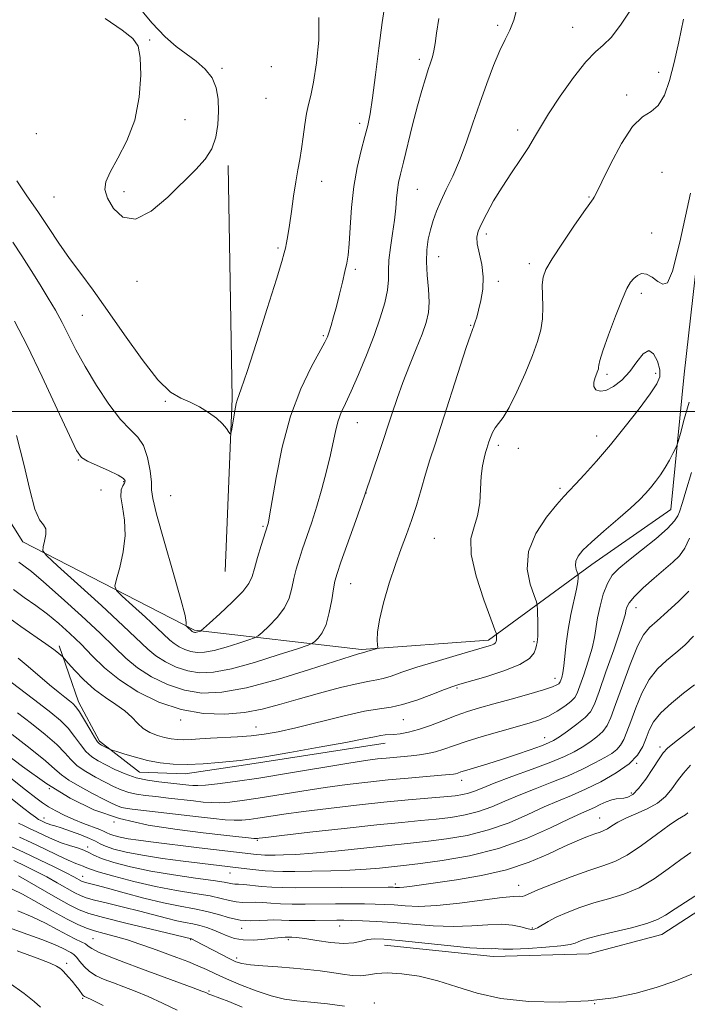
# Model space of a CAD drawing. Extents: x 2084800 to 2087700, y 304800 to 307700.
# Drawn here: x 2086176 to 2086349, y 305346 to 305602 of the extents above; entities that cross this region are included whole.
import ezdxf

# ---------------------------------------------------------------- set-up
doc = ezdxf.new("R2010")
doc.units = 0
doc.header["$MEASUREMENT"] = 0
for name, color, linetype, lineweight in [('BREAKLINE DTM HARD', 7, 'Continuous', 0), ('CONTOUR INDEX', 41, 'Continuous', 13), ('CONTOUR INTERMEDIATE', 44, 'Continuous', 0), ('GRID LINE', 7, 'Continuous', 0), ('SPOT ELEVATION DTM', 2, 'Continuous', 13)]:
    doc.layers.add(name, color=color, linetype=linetype, lineweight=lineweight)

msp = doc.modelspace()

# ---------------------------------------------------------------- linework, layer by layer
at = {"layer": 'BREAKLINE DTM HARD', "extrusion": (0.1176825278049987, -0.02374350481087307, 0.9927673789104484), "elevation": 239536.1017756111, "flags": 128}
msp.add_lwpolyline([(712026.3721439017, -1970101.510493634), (712070.7216531481, -1970094.347042678), (712129.8621415372, -1970081.269579885)], dxfattribs=at)
at = {"layer": 'BREAKLINE DTM HARD'}
for points in [[(2086367.49, 305679.61, 1274.83), (2086357.9, 305594.66, 1273.97), (2086348.32, 305509.71, 1273.1), (2086344.82, 305474.55, 1270.99), (2086324.39, 305460.33, 1271.32), (2086297.52, 305440.65, 1276.4), (2086264.56, 305438.22, 1278.24), (2086221.27, 305443.28, 1284.24), (2086176.76, 305466.16, 1279.48), (2086152.67, 305504.35, 1277.05), (2086108.11, 305533.18, 1276.61)], [(2086186.17, 305439.21, 1274.4), (2086191.15, 305424.66, 1272.45), (2086196.64, 305414.43, 1272.34), (2086206.98, 305406.4, 1271.1), (2086218.87, 305405.96, 1271.42), (2086234.53, 305408.25, 1271.59), (2086270.7, 305413.94, 1271.37)], [(2086270.6, 305361.49, 1251.25), (2086298.74, 305358.48, 1251.35), (2086323.6, 305359.22, 1251.03), (2086342.48, 305364.24, 1251.25), (2086360.22, 305375.73, 1251.3)]]:
    msp.add_polyline3d(points, dxfattribs=at)
at = {"layer": 'CONTOUR INDEX', "flags": 128}
for points, elevation in [([(2086175.1, 305493.809), (2086177.028, 305486.347), (2086178.54, 305479.645), (2086179.848, 305474.622), (2086181.09, 305471.853), (2086182.117, 305470.551), (2086182.707, 305469.583), (2086182.724, 305468.096), (2086182.379, 305466.34), (2086181.968, 305464.847), (2086181.876, 305463.875), (2086182.846, 305462.611), (2086185.71, 305459.971), (2086190.883, 305455.295), (2086197.124, 305449.617), (2086202.774, 305444.392), (2086209.119, 305438.347), (2086211.237, 305436.615), (2086213.702, 305435.039), (2086216.517, 305433.658), (2086219.497, 305432.647), (2086222.581, 305432.168), (2086226.19, 305432.332), (2086230.865, 305433.239), (2086236.826, 305434.878), (2086242.992, 305436.793), (2086247.96, 305438.416), (2086250.73, 305439.344), (2086251.911, 305439.832), (2086252.515, 305440.296), (2086253.349, 305441.119), (2086254.392, 305442.535), (2086255.416, 305444.745), (2086256.239, 305447.794), (2086256.857, 305451.116), (2086257.311, 305453.989), (2086257.687, 305455.997), (2086258.241, 305457.935), (2086259.273, 305460.9), (2086263.127, 305471.696), (2086265.387, 305478.138), (2086267.479, 305484.263), (2086269.348, 305489.866), (2086272.433, 305499.281), (2086273.819, 305503.377), (2086275.321, 305507.516), (2086277.039, 305511.918), (2086278.785, 305516.258), (2086280.301, 305520.075), (2086281.374, 305523.08), (2086281.985, 305525.671), (2086282.163, 305528.421), (2086281.974, 305531.736), (2086281.639, 305535.367), (2086281.417, 305538.9), (2086281.509, 305542.013), (2086281.885, 305544.743), (2086282.455, 305547.219), (2086283.155, 305549.577), (2086284.035, 305551.982), (2086285.17, 305554.607), (2086286.602, 305557.61), (2086288.249, 305561.093), (2086289.997, 305565.143), (2086291.752, 305569.791), (2086293.511, 305574.848), (2086295.291, 305580.069), (2086297.095, 305585.191), (2086298.847, 305589.865), (2086300.458, 305593.723), (2086301.857, 305596.578), (2086303.065, 305598.977), (2086304.124, 305601.649), (2086305.107, 305605.13)], 1280), ([(2086170.335, 305432.247), (2086180.973, 305424.179), (2086184.02, 305421.842), (2086186.477, 305419.798), (2086188.479, 305417.794), (2086190.16, 305415.663), (2086191.655, 305413.566), (2086193.094, 305411.748), (2086194.605, 305410.372), (2086196.299, 305409.283), (2086198.282, 305408.242), (2086200.628, 305407.082), (2086203.278, 305405.918), (2086206.142, 305404.936), (2086209.109, 305404.273), (2086211.992, 305403.863), (2086216.724, 305403.372), (2086219.764, 305403.024), (2086220.864, 305402.915), (2086222.155, 305402.898), (2086224.134, 305403.024), (2086227.252, 305403.346), (2086231.781, 305403.931), (2086237.945, 305404.847), (2086245.688, 305406.103), (2086260.826, 305408.628), (2086265.65, 305409.382), (2086268.761, 305409.802), (2086271.032, 305410.045), (2086277.502, 305410.634), (2086279.619, 305410.865), (2086281.713, 305411.183), (2086283.798, 305411.652), (2086285.947, 305412.325), (2086288.47, 305413.214), (2086291.731, 305414.319), (2086295.918, 305415.611), (2086300.489, 305416.945), (2086308.078, 305419.103), (2086310.738, 305419.965), (2086313.066, 305420.949), (2086315.322, 305422.192), (2086317.363, 305423.539), (2086318.943, 305424.758), (2086319.921, 305425.745), (2086320.57, 305426.906), (2086321.27, 305428.774), (2086322.286, 305431.683), (2086323.434, 305435.165), (2086324.419, 305438.551), (2086325.035, 305441.358), (2086325.846, 305446.456), (2086326.474, 305449.483), (2086327.328, 305452.612), (2086328.374, 305455.376), (2086329.637, 305457.478), (2086331.368, 305459.291), (2086333.877, 305461.359), (2086337.279, 305464.045), (2086340.927, 305466.988), (2086343.981, 305469.646), (2086345.817, 305471.606), (2086346.687, 305472.964), (2086347.057, 305473.945), (2086347.846, 305476.41), (2086348.761, 305479.359), (2086350.228, 305484.167)], 1270), ([(2086170.999, 305401.694), (2086176.996, 305396.965), (2086178.813, 305395.562), (2086180.035, 305394.656), (2086180.834, 305394.116), (2086181.369, 305393.809), (2086182.256, 305393.385), (2086182.768, 305393.157), (2086183.339, 305392.937), (2086184.018, 305392.722), (2086185.039, 305392.412), (2086186.681, 305391.883), (2086189.075, 305391.063), (2086191.742, 305390.092), (2086194.053, 305389.163), (2086195.587, 305388.416), (2086196.755, 305387.785), (2086198.173, 305387.149), (2086200.373, 305386.418), (2086203.533, 305385.613), (2086207.747, 305384.783), (2086212.933, 305383.98), (2086218.32, 305383.263), (2086234.827, 305381.25), (2086237.2, 305380.972), (2086239.575, 305380.746), (2086241.753, 305380.628), (2086244.151, 305380.597), (2086247.341, 305380.612), (2086251.678, 305380.647), (2086256.658, 305380.727), (2086261.56, 305380.887), (2086265.785, 305381.147), (2086269.223, 305381.453), (2086273.951, 305381.945), (2086276.285, 305382.201), (2086279.919, 305382.644), (2086285.559, 305383.417), (2086292.613, 305384.677), (2086300.166, 305386.578), (2086307.368, 305389.152), (2086313.648, 305391.915), (2086318.505, 305394.258), (2086321.639, 305395.741), (2086325.002, 305397.237), (2086326.516, 305397.959), (2086328.081, 305398.684), (2086329.518, 305399.23), (2086330.702, 305399.474), (2086332.678, 305399.592), (2086333.727, 305399.842), (2086334.964, 305400.573), (2086336.492, 305402.096), (2086338.335, 305404.545), (2086340.217, 305407.358), (2086341.783, 305409.797), (2086342.856, 305411.368), (2086343.967, 305412.56), (2086345.827, 305414.108), (2086352.421, 305419.306)], 1260), ([(2086175.578, 305379.443), (2086177.889, 305378.141), (2086185.231, 305373.909), (2086188.733, 305371.935), (2086191.306, 305370.618), (2086193.859, 305369.669), (2086197.656, 305368.628), (2086203.455, 305367.182), (2086209.988, 305365.594), (2086220.501, 305363.062), (2086220.664, 305362.99), (2086221.462, 305362.586), (2086228.273, 305359.015), (2086230.413, 305357.917), (2086232.027, 305357.161), (2086233.586, 305356.684), (2086235.759, 305356.36), (2086239.001, 305356.076), (2086242.93, 305355.794), (2086246.958, 305355.493), (2086250.607, 305355.156), (2086253.871, 305354.78), (2086256.857, 305354.367), (2086259.641, 305353.941), (2086262.184, 305353.616), (2086264.417, 305353.53), (2086266.367, 305353.751), (2086268.462, 305354.08), (2086271.228, 305354.249), (2086275.028, 305354.033), (2086279.58, 305353.368), (2086284.44, 305352.234), (2086289.321, 305350.677), (2086294.573, 305349.013), (2086300.701, 305347.628), (2086307.991, 305346.831), (2086315.837, 305346.636), (2086323.411, 305346.984), (2086330.066, 305347.808), (2086335.872, 305349.011), (2086341.077, 305350.491), (2086345.883, 305352.151), (2086350.297, 305353.929)], 1250), ([(2086173.151, 305351.692), (2086177.051, 305348.913), (2086179.677, 305346.867), (2086181.307, 305345.4)], 1240)]:
    msp.add_lwpolyline(points, dxfattribs=dict(at, elevation=elevation))
at = {"layer": 'CONTOUR INTERMEDIATE', "flags": 128}
for points, elevation in [([(2086174.119, 305543.993), (2086176.47, 305540.423), (2086178.919, 305536.598), (2086181.261, 305532.862), (2086183.341, 305529.467), (2086185.196, 305526.294), (2086186.915, 305523.131), (2086190.512, 305516.023), (2086192.864, 305511.704), (2086195.807, 305506.794), (2086199.017, 305501.933), (2086202.059, 305497.932), (2086204.58, 305495.301), (2086206.555, 305493.371), (2086208.041, 305491.175), (2086209.093, 305488.053), (2086209.756, 305484.576), (2086210.071, 305481.622), (2086210.154, 305479.646), (2086210.432, 305477.428), (2086211.407, 305473.325), (2086213.367, 305466.359), (2086215.743, 305458.194), (2086217.755, 305451.158), (2086218.818, 305447.006), (2086219.134, 305445.215), (2086219.101, 305444.69), (2086219.057, 305444.502), (2086219.097, 305444.381), (2086219.257, 305444.225), (2086220.702, 305442.903), (2086220.842, 305442.814), (2086221.001, 305442.735), (2086221.17, 305442.678), (2086221.344, 305442.651), (2086221.548, 305442.66), (2086221.813, 305442.712), (2086222.151, 305442.804), (2086222.781, 305443.005), (2086223.015, 305443.128), (2086223.627, 305443.649), (2086225.142, 305445.015), (2086227.839, 305447.474), (2086231.028, 305450.478), (2086233.772, 305453.282), (2086235.39, 305455.368), (2086236.208, 305457.146), (2086236.807, 305459.255), (2086237.63, 305462.106), (2086238.571, 305465.203), (2086240.3, 305470.693), (2086240.447, 305471.278), (2086240.75, 305472.901), (2086242.435, 305482.834), (2086244.02, 305490.722), (2086246.165, 305498.799), (2086248.817, 305505.855), (2086251.526, 305511.5), (2086255.073, 305517.989), (2086255.76, 305519.436), (2086256.203, 305520.677), (2086256.727, 305522.36), (2086257.372, 305524.585), (2086258.108, 305527.314), (2086258.893, 305530.442), (2086259.651, 305533.605), (2086260.295, 305536.37), (2086260.763, 305538.515), (2086261.096, 305540.641), (2086261.355, 305543.559), (2086261.614, 305547.826), (2086261.984, 305553.001), (2086262.585, 305558.392), (2086263.483, 305563.397), (2086264.519, 305567.779), (2086265.482, 305571.391), (2086266.221, 305574.283), (2086266.828, 305577.289), (2086267.458, 305581.444), (2086268.226, 305587.405), (2086269.093, 305594.34), (2086269.98, 305601.042), (2086270.793, 305606.595)], 1284), ([(2086198.085, 305602.017), (2086202.515, 305599.024), (2086205.276, 305596.893), (2086206.66, 305594.869), (2086207.205, 305591.913), (2086207.324, 305587.307), (2086206.915, 305581.605), (2086205.752, 305575.685), (2086203.75, 305570.303), (2086201.416, 305565.747), (2086199.4, 305562.186), (2086198.242, 305559.652), (2086198.02, 305557.618), (2086198.703, 305555.42), (2086200.261, 305552.717), (2086202.682, 305550.466), (2086205.962, 305549.944), (2086209.998, 305551.991), (2086214.31, 305555.684), (2086221.572, 305562.868), (2086224.016, 305565.528), (2086225.724, 305568.172), (2086226.779, 305571.204), (2086227.32, 305574.518), (2086227.501, 305577.88), (2086227.416, 305581.082), (2086226.925, 305584.031), (2086225.827, 305586.658), (2086224.006, 305588.928), (2086221.672, 305590.943), (2086219.116, 305592.833), (2086216.524, 305594.801), (2086213.653, 305597.316), (2086210.155, 305600.919), (2086206.007, 305605.98)], 1288), ([(2086175.71, 305460.886), (2086177.004, 305459.94), (2086178.952, 305458.431), (2086182.091, 305455.806), (2086186.691, 305451.761), (2086191.953, 305446.987), (2086196.813, 305442.422), (2086200.509, 305438.787), (2086203.49, 305435.927), (2086206.504, 305433.472), (2086210.132, 305431.152), (2086214.274, 305429.12), (2086218.661, 305427.632), (2086223.177, 305426.918), (2086228.331, 305427.108), (2086234.785, 305428.303), (2086242.807, 305430.466), (2086251.075, 305433.012), (2086261.933, 305436.523), (2086263.801, 305437.099), (2086264.472, 305437.276), (2086265.164, 305437.411), (2086266.255, 305437.768), (2086268.366, 305438.394), (2086268.709, 305438.527), (2086268.81, 305438.792), (2086268.754, 305439.414), (2086268.655, 305440.629), (2086268.732, 305442.703), (2086269.231, 305445.91), (2086270.312, 305450.346), (2086271.786, 305455.398), (2086273.378, 305460.277), (2086274.865, 305464.403), (2086276.239, 305468.043), (2086277.546, 305471.675), (2086278.82, 305475.645), (2086280.053, 305479.775), (2086281.226, 305483.752), (2086282.364, 305487.455), (2086283.664, 305491.519), (2086291.782, 305516.588), (2086292.851, 305519.826), (2086293.286, 305521.072), (2086293.516, 305521.574), (2086293.655, 305521.924), (2086293.849, 305522.472), (2086294.114, 305523.292), (2086294.477, 305524.529), (2086294.962, 305526.345), (2086295.551, 305528.834), (2086296.037, 305531.809), (2086296.165, 305535.013), (2086295.785, 305538.194), (2086294.62, 305543.499), (2086294.494, 305545.269), (2086294.848, 305546.831), (2086295.705, 305548.738), (2086297.069, 305551.402), (2086298.876, 305554.682), (2086301.048, 305558.297), (2086303.468, 305561.976), (2086305.867, 305565.48), (2086307.935, 305568.579), (2086309.517, 305571.195), (2086311.054, 305573.869), (2086313.139, 305577.291), (2086316.149, 305581.853), (2086319.604, 305586.736), (2086322.807, 305590.819), (2086325.267, 305593.356), (2086327.301, 305595.113), (2086329.429, 305597.229), (2086332.001, 305600.545), (2086334.686, 305604.698)], 1278), ([(2086174.292, 305453.759), (2086177.103, 305451.741), (2086180.077, 305449.644), (2086183.096, 305447.41), (2086186.062, 305444.993), (2086188.967, 305442.382), (2086191.822, 305439.575), (2086194.699, 305436.584), (2086197.896, 305433.476), (2086201.771, 305430.328), (2086206.562, 305427.265), (2086212.032, 305424.581), (2086217.824, 305422.616), (2086223.608, 305421.615), (2086229.155, 305421.45), (2086234.261, 305421.899), (2086238.844, 305422.764), (2086243.302, 305423.942), (2086248.154, 305425.352), (2086253.678, 305426.885), (2086259.183, 305428.322), (2086263.737, 305429.412), (2086266.698, 305430.003), (2086268.582, 305430.317), (2086270.197, 305430.67), (2086272.256, 305431.323), (2086275.101, 305432.306), (2086278.98, 305433.596), (2086283.928, 305435.125), (2086289.134, 305436.667), (2086296.474, 305438.795), (2086298.079, 305439.291), (2086298.884, 305439.621), (2086299.316, 305439.938), (2086299.53, 305440.286), (2086299.615, 305440.686), (2086299.646, 305441.141), (2086299.65, 305441.583), (2086299.643, 305441.93), (2086299.583, 305442.266), (2086299.195, 305443.358), (2086298.148, 305446.144), (2086296.304, 305451.148), (2086294.309, 305457.251), (2086293.006, 305462.92), (2086292.979, 305467.029), (2086293.785, 305470.068), (2086294.725, 305472.931), (2086295.26, 305476.283), (2086295.485, 305479.866), (2086295.658, 305483.194), (2086295.974, 305485.876), (2086296.385, 305487.908), (2086296.782, 305489.379), (2086297.087, 305490.41), (2086297.636, 305492.136), (2086298.024, 305493.29), (2086298.55, 305494.58), (2086299.244, 305495.808), (2086300.147, 305496.921), (2086301.343, 305498.44), (2086302.928, 305501.031), (2086304.921, 305505.087), (2086307.039, 305509.906), (2086308.924, 305514.517), (2086310.291, 305518.195), (2086311.142, 305521.209), (2086311.555, 305524.08), (2086311.626, 305527.172), (2086311.535, 305530.239), (2086311.481, 305532.879), (2086311.685, 305534.893), (2086312.443, 305536.886), (2086314.075, 305539.662), (2086316.709, 305543.699), (2086319.717, 305548.162), (2086322.281, 305551.89), (2086323.792, 305554.025), (2086324.728, 305555.253), (2086324.987, 305555.682), (2086325.607, 305556.914), (2086326.938, 305559.662), (2086329.188, 305564.262), (2086332.01, 305569.552), (2086334.915, 305573.996), (2086337.503, 305576.522), (2086339.72, 305577.924), (2086341.601, 305579.463), (2086343.187, 305582.143), (2086344.544, 305585.954), (2086345.745, 305590.631), (2086346.883, 305595.951), (2086348.125, 305601.859)], 1276), ([(2086174.592, 305523.437), (2086177.868, 305517.119), (2086181.756, 305509.026), (2086185.662, 305500.621), (2086188.803, 305493.779), (2086190.683, 305489.848), (2086191.946, 305488.056), (2086193.524, 305487.106), (2086196.052, 305485.964), (2086198.982, 305484.654), (2086201.47, 305483.467), (2086202.868, 305482.615), (2086203.315, 305481.999), (2086203.148, 305481.44), (2086202.696, 305480.744), (2086202.267, 305479.651), (2086202.162, 305477.883), (2086202.551, 305475.24), (2086203.081, 305471.832), (2086203.266, 305467.847), (2086202.772, 305463.552), (2086201.881, 305459.531), (2086201.022, 305456.444), (2086200.611, 305454.685), (2086200.99, 305453.558), (2086202.483, 305452.098), (2086205.216, 305449.628), (2086208.513, 305446.628), (2086211.498, 305443.867), (2086214.851, 305440.674), (2086215.969, 305439.759), (2086217.272, 305438.926), (2086218.759, 305438.197), (2086220.333, 305437.663), (2086221.963, 305437.409), (2086223.869, 305437.496), (2086226.339, 305437.975), (2086229.488, 305438.841), (2086232.746, 305439.853), (2086235.37, 305440.71), (2086236.873, 305441.236), (2086237.769, 305441.74), (2086238.829, 305442.656), (2086240.594, 305444.296), (2086242.71, 305446.507), (2086244.594, 305449.013), (2086245.814, 305451.581), (2086246.532, 305454.131), (2086247.059, 305456.622), (2086247.659, 305459.052), (2086248.406, 305461.569), (2086249.33, 305464.361), (2086250.443, 305467.583), (2086251.691, 305471.269), (2086253.005, 305475.419), (2086254.312, 305479.966), (2086255.518, 305484.562), (2086256.527, 305488.79), (2086257.903, 305495.222), (2086258.54, 305497.621), (2086259.342, 305499.742), (2086260.425, 305502.092), (2086261.898, 305505.25), (2086263.8, 305509.587), (2086265.894, 305514.64), (2086267.873, 305519.737), (2086269.478, 305524.313), (2086270.637, 305528.242), (2086271.327, 305531.503), (2086271.575, 305534.159), (2086271.611, 305536.603), (2086271.717, 305539.307), (2086272.096, 305542.599), (2086272.635, 305546.208), (2086273.145, 305549.715), (2086273.482, 305552.781), (2086273.705, 305555.375), (2086273.92, 305557.546), (2086274.233, 305559.445), (2086274.732, 305561.629), (2086275.505, 305564.761), (2086277.86, 305574.413), (2086279.123, 305579.368), (2086280.233, 305583.374), (2086281.165, 305586.441), (2086281.926, 305588.764), (2086282.528, 305590.552), (2086282.995, 305592.08), (2086283.357, 305593.638), (2086283.664, 305595.539), (2086284.049, 305598.197), (2086284.668, 305602.049)], 1282), ([(2086175.169, 305559.877), (2086177.758, 305556.026), (2086180.606, 305551.916), (2086183.38, 305547.796), (2086186.093, 305543.736), (2086188.84, 305539.763), (2086191.736, 305535.816), (2086194.965, 305531.478), (2086198.733, 305526.247), (2086203.113, 305519.917), (2086207.654, 305513.48), (2086211.773, 305508.224), (2086215.049, 305505.067), (2086217.703, 305503.441), (2086220.115, 305502.407), (2086222.564, 305501.203), (2086224.922, 305499.785), (2086226.956, 305498.286), (2086228.489, 305496.843), (2086229.544, 305495.592), (2086230.201, 305494.673), (2086230.547, 305494.215), (2086230.72, 305494.308), (2086230.867, 305495.03), (2086231.905, 305501.093), (2086232.105, 305502.131), (2086232.321, 305502.956), (2086233.386, 305505.916), (2086234.892, 305510.401), (2086237.332, 305517.968), (2086240.127, 305526.783), (2086242.512, 305534.39), (2086243.918, 305538.966), (2086244.563, 305541.205), (2086244.859, 305542.435), (2086245.152, 305543.798), (2086245.513, 305545.71), (2086245.944, 305548.401), (2086246.441, 305551.964), (2086246.979, 305555.925), (2086247.529, 305559.671), (2086248.061, 305562.766), (2086248.565, 305565.474), (2086249.033, 305568.238), (2086249.462, 305571.355), (2086249.881, 305574.547), (2086250.322, 305577.392), (2086250.82, 305579.686), (2086251.411, 305582.096), (2086252.133, 305585.511), (2086252.952, 305590.509), (2086253.55, 305596.434), (2086253.538, 305602.318)], 1286), ([(2086172.427, 305446.923), (2086176.227, 305444.173), (2086182.723, 305439.71), (2086184.754, 305438.241), (2086186.004, 305437.257), (2086186.699, 305436.66), (2086187.094, 305436.298), (2086187.564, 305435.791), (2086188.511, 305434.706), (2086190.229, 305432.763), (2086192.578, 305430.306), (2086195.308, 305427.833), (2086198.168, 305425.732), (2086200.896, 305423.941), (2086203.226, 305422.286), (2086204.996, 305420.644), (2086206.449, 305419.087), (2086207.932, 305417.74), (2086209.697, 305416.695), (2086211.628, 305415.931), (2086213.517, 305415.394), (2086215.215, 305415.038), (2086216.819, 305414.844), (2086218.489, 305414.799), (2086220.379, 305414.882), (2086222.635, 305415.045), (2086225.403, 305415.229), (2086232.382, 305415.582), (2086235.967, 305415.838), (2086239.316, 305416.231), (2086242.941, 305416.877), (2086247.528, 305417.906), (2086259.792, 305420.914), (2086265.36, 305422.166), (2086269.305, 305422.85), (2086272.261, 305423.283), (2086275.23, 305423.929), (2086278.914, 305425.102), (2086282.804, 305426.531), (2086286.087, 305427.796), (2086288.269, 305428.609), (2086290.126, 305429.206), (2086296.845, 305431.134), (2086301.555, 305432.641), (2086305.636, 305434.284), (2086308.145, 305435.888), (2086309.348, 305437.335), (2086309.813, 305438.523), (2086310.023, 305439.386), (2086310.126, 305439.996), (2086310.254, 305440.923), (2086310.316, 305441.625), (2086310.349, 305442.846), (2086310.336, 305444.72), (2086310.251, 305448.565), (2086310.194, 305449.622), (2086309.963, 305450.566), (2086309.362, 305452.206), (2086308.362, 305455.141), (2086307.61, 305459.115), (2086307.923, 305463.665), (2086309.814, 305468.314), (2086312.587, 305472.554), (2086315.242, 305475.863), (2086317.061, 305477.947), (2086318.445, 305479.416), (2086320.074, 305481.103), (2086322.478, 305483.678), (2086325.589, 305487.151), (2086329.187, 305491.367), (2086333.005, 305496.084), (2086336.594, 305500.708), (2086339.456, 305504.557), (2086341.215, 305507.179), (2086341.975, 305509.046), (2086341.96, 305510.855), (2086341.381, 305513.045), (2086340.388, 305514.998), (2086339.119, 305515.833), (2086337.68, 305514.949), (2086336.054, 305512.865), (2086334.196, 305510.378), (2086332.106, 305508.177), (2086329.971, 305506.506), (2086328.025, 305505.501), (2086326.474, 305505.247), (2086325.401, 305505.629), (2086324.863, 305506.481), (2086324.864, 305507.626), (2086325.199, 305508.844), (2086325.897, 305510.633), (2086326.048, 305511.118), (2086326.107, 305511.506), (2086326.159, 305512.024), (2086326.442, 305513.225), (2086327.236, 305515.744), (2086328.698, 305519.903), (2086330.502, 305524.769), (2086332.198, 305529.097), (2086333.452, 305531.945), (2086334.383, 305533.58), (2086335.221, 305534.574), (2086336.163, 305535.358), (2086337.264, 305535.816), (2086338.54, 305535.694), (2086339.982, 305534.876), (2086341.455, 305533.802), (2086342.796, 305533.049), (2086343.946, 305533.396), (2086345.252, 305536.428), (2086347.167, 305543.932), (2086349.935, 305556.689)], 1274), ([(2086175.547, 305435.939), (2086178.134, 305433.767), (2086183.673, 305429.024), (2086185.892, 305427.198), (2086187.606, 305425.847), (2086188.862, 305424.889), (2086189.745, 305424.186), (2086190.504, 305423.373), (2086191.43, 305422.029), (2086192.708, 305419.914), (2086194.115, 305417.503), (2086195.329, 305415.456), (2086196.118, 305414.255), (2086196.634, 305413.698), (2086197.126, 305413.407), (2086199.402, 305412.275), (2086199.935, 305412.083), (2086201.084, 305411.709), (2086203.168, 305411.047), (2086205.965, 305410.224), (2086209.115, 305409.428), (2086212.345, 305408.818), (2086215.737, 305408.452), (2086219.462, 305408.36), (2086223.558, 305408.543), (2086227.544, 305408.875), (2086233.076, 305409.426), (2086235.478, 305409.733), (2086239.48, 305410.365), (2086245.987, 305411.472), (2086253.645, 305412.821), (2086260.541, 305414.083), (2086265.207, 305414.998), (2086267.961, 305415.578), (2086269.572, 305415.901), (2086270.725, 305416.05), (2086273.002, 305416.18), (2086274.637, 305416.347), (2086276.752, 305416.726), (2086279.378, 305417.431), (2086282.49, 305418.52), (2086285.837, 305419.81), (2086289.111, 305421.06), (2086292.134, 305422.1), (2086295.25, 305423.045), (2086298.93, 305424.081), (2086303.417, 305425.323), (2086308.024, 305426.618), (2086311.835, 305427.743), (2086314.171, 305428.527), (2086315.311, 305429.021), (2086315.771, 305429.329), (2086315.997, 305429.556), (2086316.147, 305429.824), (2086316.308, 305430.256), (2086316.546, 305430.982), (2086316.834, 305432.171), (2086317.124, 305433.998), (2086317.72, 305439.788), (2086318.212, 305443.434), (2086318.922, 305447.283), (2086320.332, 305453.853), (2086320.677, 305455.765), (2086320.795, 305456.826), (2086320.802, 305457.345), (2086320.788, 305457.613), (2086320.73, 305457.852), (2086320.577, 305458.269), (2086320.323, 305459.013), (2086320.132, 305460.022), (2086320.212, 305461.176), (2086320.772, 305462.424), (2086322.042, 305463.976), (2086324.254, 305466.108), (2086327.471, 305468.955), (2086331.095, 305472.087), (2086334.356, 305474.933), (2086336.683, 305477.075), (2086338.287, 305478.711), (2086339.574, 305480.193), (2086340.87, 305481.806), (2086342.176, 305483.573), (2086343.413, 305485.447), (2086344.505, 305487.352), (2086345.393, 305489.077), (2086346.019, 305490.375), (2086346.384, 305491.19), (2086346.72, 305492.206), (2086347.314, 305494.292), (2086348.349, 305497.979), (2086349.583, 305502.439)], 1272), ([(2086175.367, 305421.744), (2086178.972, 305418.987), (2086182.534, 305416.158), (2086185.528, 305413.559), (2086187.613, 305411.412), (2086189.194, 305409.628), (2086190.858, 305408.039), (2086193.041, 305406.516), (2086195.552, 305405.075), (2086198.049, 305403.774), (2086200.269, 305402.661), (2086202.277, 305401.76), (2086204.221, 305401.088), (2086206.252, 305400.639), (2086208.542, 305400.321), (2086211.27, 305400.022), (2086214.507, 305399.655), (2086221.023, 305398.889), (2086223.536, 305398.611), (2086225.688, 305398.456), (2086227.856, 305398.451), (2086230.401, 305398.622), (2086233.629, 305399.001), (2086237.828, 305399.619), (2086249.126, 305401.453), (2086255.192, 305402.393), (2086260.879, 305403.177), (2086266.255, 305403.817), (2086271.516, 305404.359), (2086276.732, 305404.836), (2086281.457, 305405.237), (2086287.326, 305405.727), (2086288.443, 305405.85), (2086289.015, 305405.966), (2086289.55, 305406.132), (2086290.405, 305406.415), (2086291.898, 305406.88), (2086297.348, 305408.506), (2086300.946, 305409.635), (2086304.781, 305410.915), (2086308.393, 305412.178), (2086311.275, 305413.227), (2086313.122, 305413.957), (2086314.438, 305414.625), (2086315.926, 305415.581), (2086318.075, 305417.057), (2086320.503, 305418.823), (2086322.61, 305420.531), (2086323.991, 305422.035), (2086325.012, 305424), (2086326.231, 305427.293), (2086328.025, 305432.385), (2086330.034, 305438.159), (2086331.715, 305443.103), (2086332.668, 305446.095), (2086333.063, 305447.574), (2086333.212, 305448.37), (2086333.432, 305449.204), (2086334.055, 305450.36), (2086335.415, 305452.013), (2086337.697, 305454.239), (2086340.483, 305456.714), (2086345.406, 305460.875), (2086347.123, 305462.571), (2086348.502, 305464.542), (2086349.674, 305467.082)], 1268), ([(2086173.924, 305416.132), (2086178.591, 305412.519), (2086182.577, 305409.324), (2086185.066, 305407.162), (2086186.733, 305405.691), (2086188.623, 305404.331), (2086191.476, 305402.659), (2086194.805, 305400.867), (2086197.815, 305399.305), (2086199.91, 305398.24), (2086201.277, 305397.602), (2086202.301, 305397.239), (2086203.395, 305397.005), (2086205.092, 305396.78), (2086222.282, 305394.754), (2086226.209, 305394.307), (2086229.222, 305394.014), (2086231.578, 305393.878), (2086233.551, 305393.898), (2086235.477, 305394.071), (2086237.71, 305394.391), (2086240.595, 305394.852), (2086244.443, 305395.445), (2086249.557, 305396.158), (2086256.048, 305396.968), (2086263.27, 305397.794), (2086270.385, 305398.544), (2086276.678, 305399.145), (2086285.987, 305399.966), (2086288.867, 305400.256), (2086290.869, 305400.547), (2086292.393, 305400.915), (2086293.873, 305401.443), (2086295.882, 305402.257), (2086299.027, 305403.492), (2086303.633, 305405.203), (2086308.889, 305407.138), (2086313.697, 305408.965), (2086317.233, 305410.442), (2086319.76, 305411.675), (2086321.813, 305412.861), (2086323.806, 305414.152), (2086325.665, 305415.532), (2086327.198, 305416.943), (2086328.31, 305418.444), (2086329.292, 305420.559), (2086330.533, 305423.928), (2086332.292, 305428.861), (2086334.317, 305434.354), (2086336.224, 305439.071), (2086337.775, 305442.065), (2086339.301, 305443.94), (2086341.278, 305445.689), (2086343.99, 305448.052), (2086346.956, 305450.772), (2086349.501, 305453.342)], 1266), ([(2086170.769, 305412.282), (2086176.645, 305407.815), (2086182.951, 305403.353), (2086189.052, 305399.591), (2086195.193, 305396.607), (2086201.842, 305394.323), (2086209.246, 305392.65), (2086216.765, 305391.461), (2086223.541, 305390.618), (2086228.881, 305390.003), (2086232.755, 305389.572), (2086235.3, 305389.305), (2086236.7, 305389.174), (2086237.325, 305389.141), (2086237.592, 305389.163), (2086238.049, 305389.227), (2086239.76, 305389.436), (2086243.922, 305389.923), (2086251.192, 305390.756), (2086260.081, 305391.755), (2086268.563, 305392.675), (2086275.081, 305393.333), (2086279.952, 305393.796), (2086283.964, 305394.192), (2086287.764, 305394.643), (2086291.451, 305395.257), (2086294.984, 305396.136), (2086298.371, 305397.346), (2086301.804, 305398.81), (2086305.52, 305400.414), (2086309.662, 305402.063), (2086313.996, 305403.739), (2086318.192, 305405.44), (2086321.958, 305407.145), (2086325.16, 305408.753), (2086327.701, 305410.142), (2086329.536, 305411.246), (2086330.827, 305412.241), (2086331.786, 305413.356), (2086332.616, 305414.817), (2086333.467, 305416.818), (2086334.479, 305419.549), (2086335.767, 305423.063), (2086337.352, 305426.887), (2086339.233, 305430.416), (2086341.388, 305433.196), (2086343.725, 305435.402), (2086346.129, 305437.36), (2086348.494, 305439.374), (2086350.727, 305441.659)], 1264), ([(2086161.863, 305414.148), (2086177.392, 305401.812), (2086180.072, 305399.708), (2086181.866, 305398.382), (2086183.428, 305397.378), (2086185.292, 305396.33), (2086187.489, 305395.219), (2086189.927, 305394.114), (2086192.473, 305393.081), (2086196.691, 305391.461), (2086197.828, 305390.958), (2086198.548, 305390.594), (2086199.277, 305390.269), (2086200.376, 305389.904), (2086201.957, 305389.501), (2086204.063, 305389.087), (2086206.735, 305388.676), (2086209.981, 305388.25), (2086222.519, 305386.734), (2086237.363, 305385.012), (2086238.525, 305384.901), (2086239.557, 305384.845), (2086240.693, 305384.83), (2086242.203, 305384.837), (2086244.371, 305384.867), (2086247.518, 305384.994), (2086251.981, 305385.314), (2086257.849, 305385.878), (2086270.04, 305387.182), (2086278.112, 305387.998), (2086281.941, 305388.418), (2086286.661, 305389.03), (2086292.032, 305389.967), (2086297.575, 305391.357), (2086302.869, 305393.249), (2086307.726, 305395.362), (2086312.012, 305397.336), (2086315.691, 305398.924), (2086319.104, 305400.34), (2086322.688, 305401.914), (2086326.7, 305403.89), (2086330.685, 305406.157), (2086334.012, 305408.52), (2086336.222, 305410.819), (2086337.555, 305413.031), (2086338.425, 305415.169), (2086339.241, 305417.265), (2086340.388, 305419.421), (2086342.242, 305421.76), (2086345.002, 305424.328), (2086348.148, 305426.864), (2086350.98, 305429.031)], 1262), ([(2086175.632, 305393.153), (2086177.043, 305392.4), (2086178.608, 305391.653), (2086180.363, 305390.837), (2086182.328, 305389.905), (2086184.451, 305388.938), (2086186.666, 305388.046), (2086188.88, 305387.309), (2086190.92, 305386.689), (2086192.586, 305386.113), (2086193.821, 305385.512), (2086195.122, 305384.819), (2086197.126, 305383.967), (2086200.331, 305382.92), (2086204.674, 305381.775), (2086209.954, 305380.659), (2086215.848, 305379.681), (2086221.549, 305378.871), (2086226.132, 305378.24), (2086228.937, 305377.795), (2086231.116, 305377.366), (2086231.773, 305377.315), (2086232.667, 305377.286), (2086234.051, 305377.195), (2086238.611, 305376.723), (2086241.335, 305376.499), (2086244.136, 305376.384), (2086247.449, 305376.359), (2086271.475, 305376.492), (2086272.774, 305376.483), (2086273.308, 305376.456), (2086273.795, 305376.42), (2086274.494, 305376.416), (2086275.549, 305376.491), (2086277.153, 305376.693), (2086289.214, 305378.403), (2086295.714, 305379.51), (2086302.247, 305381.026), (2086308.064, 305382.971), (2086313.036, 305385.083), (2086317.193, 305387.03), (2086320.565, 305388.548), (2086323.2, 305389.639), (2086325.147, 305390.371), (2086326.496, 305390.835), (2086327.493, 305391.208), (2086328.425, 305391.687), (2086329.556, 305392.421), (2086331.069, 305393.368), (2086333.13, 305394.435), (2086335.793, 305395.562), (2086338.693, 305396.817), (2086341.354, 305398.297), (2086343.431, 305400.065), (2086345.076, 305402.037), (2086346.571, 305404.096), (2086348.166, 305406.151), (2086349.991, 305408.218)], 1258), ([(2086175.847, 305389.498), (2086178.927, 305388.073), (2086182.345, 305386.439), (2086185.698, 305384.823), (2086188.517, 305383.505), (2086190.455, 305382.685), (2086192.364, 305381.99), (2086192.93, 305381.731), (2086194, 305381.3), (2086196.303, 305380.537), (2086200.319, 305379.354), (2086205.532, 305377.964), (2086211.178, 305376.655), (2086216.574, 305375.645), (2086221.373, 305374.876), (2086225.309, 305374.22), (2086228.221, 305373.587), (2086230.368, 305373.04), (2086232.11, 305372.676), (2086233.756, 305372.554), (2086237.128, 305372.588), (2086238.971, 305372.494), (2086241.07, 305372.335), (2086243.567, 305372.19), (2086246.566, 305372.121), (2086250.016, 305372.114), (2086257.874, 305372.166), (2086261.833, 305372.182), (2086265.345, 305372.178), (2086268.179, 305372.142), (2086270.611, 305372.053), (2086273.048, 305371.887), (2086275.884, 305371.657), (2086279.472, 305371.533), (2086284.153, 305371.723), (2086290.006, 305372.346), (2086301.05, 305373.828), (2086304.088, 305374.114), (2086305.575, 305374.141), (2086306.253, 305374.127), (2086306.844, 305374.281), (2086310.359, 305375.781), (2086314.28, 305377.36), (2086319.026, 305379.185), (2086323.583, 305380.828), (2086327.218, 305382.027), (2086330.308, 305383.175), (2086333.511, 305384.828), (2086337.262, 305387.33), (2086341.111, 305390.164), (2086344.385, 305392.598), (2086346.585, 305394.092), (2086348.662, 305395.307), (2086349.25, 305395.824)], 1256), ([(2086172.906, 305387.432), (2086176.887, 305385.61), (2086181.021, 305383.64), (2086184.866, 305381.751), (2086187.958, 305380.195), (2086189.967, 305379.155), (2086192.084, 305378.015), (2086192.464, 305377.874), (2086193.03, 305377.719), (2086194.005, 305377.472), (2086195.761, 305377.014), (2086198.704, 305376.217), (2086203.035, 305375.022), (2086208.137, 305373.659), (2086213.186, 305372.428), (2086217.533, 305371.543), (2086221.225, 305370.872), (2086224.485, 305370.199), (2086227.506, 305369.379), (2086230.363, 305368.566), (2086233.104, 305367.986), (2086235.74, 305367.794), (2086238.157, 305367.859), (2086240.204, 305367.981), (2086241.849, 305368.002), (2086245.799, 305367.88), (2086248.995, 305367.857), (2086252.584, 305367.87), (2086258.166, 305367.911), (2086260.052, 305367.906), (2086262.113, 305367.872), (2086264.883, 305367.792), (2086268.449, 305367.624), (2086272.788, 305367.317), (2086277.812, 305366.867), (2086283.162, 305366.444), (2086288.413, 305366.259), (2086293.197, 305366.439), (2086297.388, 305366.762), (2086300.915, 305366.916), (2086303.733, 305366.684), (2086305.894, 305366.22), (2086307.47, 305365.772), (2086308.57, 305365.547), (2086309.424, 305365.605), (2086310.295, 305365.968), (2086312.986, 305367.575), (2086315.117, 305368.701), (2086317.91, 305369.947), (2086321.23, 305371.217), (2086324.888, 305372.411), (2086328.715, 305373.494), (2086332.635, 305374.711), (2086336.593, 305376.375), (2086340.506, 305378.667), (2086344.182, 305381.252), (2086347.404, 305383.662), (2086350.019, 305385.543)], 1254), ([(2086174.369, 305383.427), (2086177.397, 305382.002), (2086180.2, 305380.607), (2086182.923, 305379.168), (2086185.645, 305377.657), (2086190.217, 305375.073), (2086191.695, 305374.317), (2086193.162, 305373.771), (2086195.343, 305373.173), (2086198.73, 305372.327), (2086202.874, 305371.304), (2086207.09, 305370.245), (2086213.986, 305368.44), (2086216.651, 305367.79), (2086218.886, 305367.333), (2086220.834, 305366.968), (2086222.659, 305366.564), (2086224.487, 305366.019), (2086226.306, 305365.352), (2086228.067, 305364.609), (2086229.771, 305363.852), (2086231.623, 305363.21), (2086233.877, 305362.825), (2086236.655, 305362.791), (2086239.537, 305362.988), (2086241.967, 305363.244), (2086244.819, 305363.553), (2086245.1, 305363.563), (2086246.486, 305363.535), (2086247.738, 305363.433), (2086249.853, 305363.152), (2086252.969, 305362.657), (2086256.561, 305362.151), (2086259.936, 305361.894), (2086262.566, 305362.063), (2086264.573, 305362.488), (2086266.244, 305362.912), (2086267.95, 305363.119), (2086270.397, 305363.051), (2086274.38, 305362.69), (2086286.921, 305361.352), (2086292.672, 305360.795), (2086296.333, 305360.553), (2086298.277, 305360.526), (2086299.273, 305360.549), (2086300.074, 305360.499), (2086301.366, 305360.431), (2086303.822, 305360.446), (2086307.798, 305360.617), (2086312.379, 305360.905), (2086316.336, 305361.247), (2086318.76, 305361.592), (2086320.025, 305361.942), (2086320.829, 305362.317), (2086321.822, 305362.741), (2086323.469, 305363.276), (2086326.192, 305363.993), (2086330.173, 305364.929), (2086334.643, 305365.993), (2086338.596, 305367.062), (2086341.347, 305368.081), (2086343.501, 305369.266), (2086345.987, 305370.901), (2086353.74, 305375.945)], 1252), ([(2086173.979, 305376.028), (2086176.628, 305374.692), (2086180.33, 305372.65), (2086184.465, 305370.312), (2086188.227, 305368.223), (2086191.036, 305366.791), (2086193.224, 305365.873), (2086195.351, 305365.19), (2086197.861, 305364.501), (2086200.738, 305363.724), (2086203.849, 305362.817), (2086207.074, 305361.755), (2086210.33, 305360.595), (2086216.65, 305358.266), (2086219.544, 305357.172), (2086222.13, 305356.129), (2086224.402, 305355.114), (2086226.726, 305354.019), (2086229.56, 305352.716), (2086233.195, 305351.15), (2086237.249, 305349.559), (2086241.173, 305348.257), (2086244.594, 305347.464), (2086247.856, 305347.018), (2086251.48, 305346.664), (2086255.777, 305346.197), (2086260.204, 305345.612)], 1248), ([(2086175.404, 305370.364), (2086179.141, 305368.822), (2086182.653, 305367.133), (2086185.777, 305365.473), (2086188.393, 305364.057), (2086190.417, 305363.039), (2086191.904, 305362.328), (2086192.947, 305361.771), (2086193.711, 305361.22), (2086194.661, 305360.557), (2086196.337, 305359.67), (2086199.145, 305358.477), (2086202.961, 305357.005), (2086207.527, 305355.311), (2086220.959, 305350.385), (2086223.167, 305349.55), (2086224.209, 305349.131), (2086225.016, 305348.773), (2086225.541, 305348.563), (2086227.854, 305347.682), (2086230.145, 305346.789), (2086233.609, 305345.397)], 1246), ([(2086171.396, 305366.64), (2086176.84, 305364.691), (2086181.654, 305362.951), (2086184.965, 305361.62), (2086186.998, 305360.669), (2086189.167, 305359.531), (2086189.934, 305359.039), (2086190.686, 305358.312), (2086191.547, 305357.208), (2086192.619, 305355.89), (2086193.994, 305354.596), (2086195.744, 305353.507), (2086197.846, 305352.565), (2086200.252, 305351.654), (2086202.932, 305350.662), (2086205.914, 305349.502), (2086209.244, 305348.091), (2086212.923, 305346.394), (2086216.783, 305344.55)], 1244), ([(2086175.241, 305359.955), (2086180.471, 305358.099), (2086183.789, 305356.794), (2086185.504, 305355.969), (2086186.292, 305355.461), (2086186.749, 305355.099), (2086187.155, 305354.708), (2086188.559, 305353.189), (2086189.558, 305352.069), (2086190.51, 305350.937), (2086191.256, 305349.951), (2086192.207, 305348.599), (2086192.508, 305348.264), (2086192.751, 305348.091), (2086193.359, 305347.836), (2086194.598, 305347.245), (2086197.529, 305345.798)], 1242)]:
    msp.add_lwpolyline(points, dxfattribs=dict(at, elevation=elevation))
at = {"layer": 'GRID LINE', "flags": 128}
msp.add_lwpolyline([(2085000, 305500), (2087500, 305500)], dxfattribs=at)
at = {"layer": 'SPOT ELEVATION DTM'}
for p in [(2086299.9, 305600.25, 1280.32), (2086319.36, 305599.79, 1278.9), (2086209.61, 305596.49, 1288.1), (2086279.56, 305591.47, 1282.4), (2086228.41, 305589.15, 1287.9), (2086241.19, 305589.52, 1287.4), (2086341.72, 305588.03, 1276.7), (2086333.42, 305582.2, 1276.3), (2086239.84, 305581.32, 1287.2), (2086218.79, 305575.79, 1288.6), (2086264.1, 305574.85, 1284.4), (2086180.25, 305572.16, 1286.6), (2086305.09, 305573.09, 1278.49), (2086342.53, 305562.14, 1275), (2086254.27, 305559.77, 1285.33), (2086203, 305557.09, 1288.4), (2086279.04, 305557.66, 1281.1), (2086184.79, 305555.7, 1287.1), (2086323.63, 305555.74, 1276.1), (2086296.97, 305546.07, 1277.6), (2086339.85, 305546.36, 1274.6), (2086242.94, 305542.46, 1286.23), (2086284.58, 305540.23, 1279.23), (2086262.97, 305536.96, 1283.7), (2086308.14, 305538.38, 1276.4), (2086206.37, 305533.77, 1287.6), (2086300.13, 305533.79, 1277.7), (2086337.18, 305530.67, 1273.6), (2086192.15, 305524.95, 1285), (2086292.94, 305522.38, 1278.1), (2086254.72, 305519.72, 1284.2), (2086328.29, 305509.62, 1273.7), (2086340.94, 305509.95, 1274.3), (2086213.71, 305502.69, 1285.9), (2086263.49, 305497.15, 1281.2), (2086325.59, 305493.66, 1274.6), (2086300.09, 305491.21, 1275.6), (2086305.29, 305490.44, 1275.3), (2086191.09, 305487.41, 1281.9), (2086202.87, 305481.83, 1281.8), (2086316.08, 305480.02, 1274.3), (2086197.03, 305479.66, 1281), (2086215.06, 305478.16, 1285.3), (2086265.72, 305478.81, 1280), (2086239.03, 305470.22, 1284.2), (2086283.51, 305467.05, 1277), (2086261.74, 305455.33, 1279.2), (2086335.79, 305449.04, 1267.3), (2086309.39, 305440.26, 1274.2), (2086314.82, 305430.7, 1272.6), (2086289.33, 305428.22, 1273.8), (2086217.71, 305419.95, 1275.6), (2086275.43, 305420.03, 1273.2), (2086237.26, 305418.11, 1274.8), (2086312.12, 305415.32, 1268.7), (2086342.07, 305412.93, 1260.4), (2086335.95, 305408.67, 1262), (2086290.58, 305404.26, 1267.4), (2086183.59, 305402.07, 1264), (2086334.6, 305400.97, 1260.4), (2086182.23, 305394.43, 1260.6), (2086200.38, 305393.39, 1264), (2086326.39, 305394.43, 1258.8), (2086237.58, 305388.64, 1263.8), (2086193.59, 305386.98, 1258.4), (2086192.22, 305379.31, 1254.7), (2086230.52, 305380.18, 1259.2), (2086273.36, 305377.37, 1258.4), (2086305.35, 305376.96, 1256.7), (2086233.52, 305365.81, 1253.4), (2086258.9, 305366.43, 1253.3), (2086308.95, 305365.9, 1254.2), (2086194.96, 305363.16, 1247), (2086220.29, 305362.92, 1249.9), (2086245.61, 305362.9, 1251.7), (2086232.17, 305358.12, 1250.4), (2086188.14, 305356.77, 1242.4), (2086225.06, 305349.55, 1246.2), (2086192.25, 305347.63, 1241.8), (2086267.94, 305346.44, 1248.4), (2086325.06, 305346.26, 1250)]:
    msp.add_point(p, dxfattribs=at)

doc.saveas('drawing.dxf')
